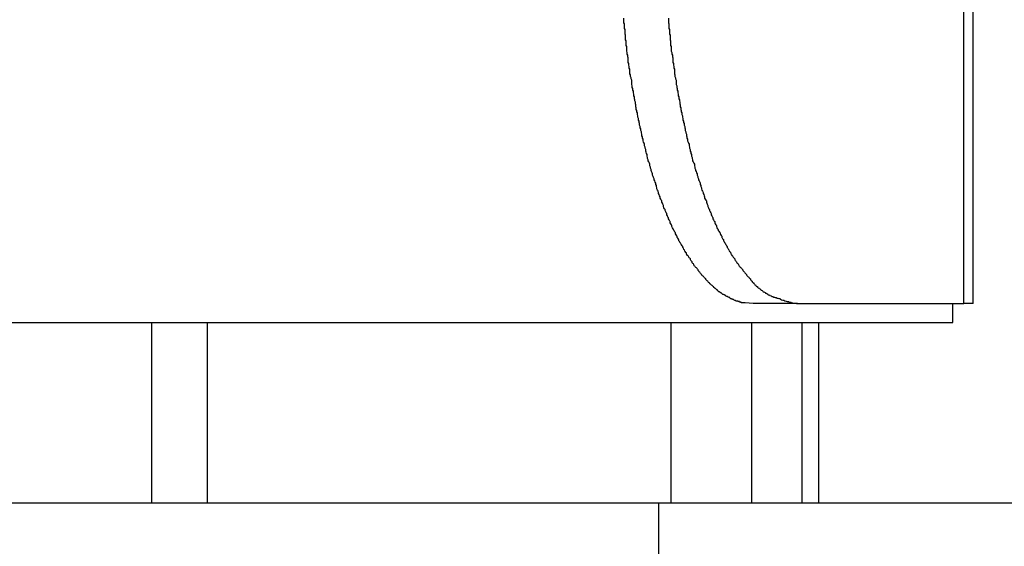
# Model space of a CAD drawing. Extents: x -38.9 to 30.2, y 13.8 to 57.5.
# Drawn here: x 7.6 to 8.1, y 35.2 to 35.5 of the extents above; entities that cross this region are included whole.
import ezdxf

# ---------------------------------------------------------------- set-up
doc = ezdxf.new("R2010")
doc.units = 0
doc.layers.get('0').update_dxf_attribs({"linetype": 'CONTINUOUS'})

msp = doc.modelspace()

# ---------------------------------------------------------------- linework, layer by layer
at = {"color": 0}
for points in [[(8.0659, 35.3711), (8.0659, 35.7711)], [(8.0659, 35.3711), (8.0659, 35.7711)], [(8.0659, 35.3711), (8.0659, 35.7711)], [(8.0659, 35.3711), (8.0659, 35.7711)], [(8.0659, 35.3711), (8.0659, 35.7711)], [(8.0659, 35.3711), (8.0659, 35.7711)], [(8.0659, 35.3711), (8.0659, 35.7711)], [(8.0659, 35.3711), (8.0659, 35.7711)], [(8.0659, 35.3711), (8.0659, 35.7711)], [(8.0659, 35.3711), (8.0659, 35.7711)], [(8.0659, 35.3711), (8.0659, 35.7711)], [(8.0659, 35.3711), (8.0659, 35.7711)], [(8.0659, 35.3711), (8.0659, 35.7711)], [(8.0659, 35.3711), (8.0659, 35.7711)], [(8.0659, 35.3711), (8.0659, 35.7711)], [(8.0659, 35.3711), (8.0659, 35.7711)], [(8.0659, 35.3711), (8.0659, 35.7711)], [(8.0659, 35.3711), (8.0659, 35.7711)], [(8.0659, 35.3711), (8.0659, 35.7711)], [(8.0659, 35.3711), (8.0659, 35.7711)], [(8.0659, 35.3711), (8.0659, 35.7711)], [(8.0707, 35.3711), (8.0707, 35.7711)], [(8.0707, 35.3711), (8.0707, 35.7711)], [(8.0707, 35.3711), (8.0707, 35.7711)], [(8.0707, 35.3711), (8.0707, 35.7711)], [(8.0707, 35.3711), (8.0707, 35.7711)], [(8.0707, 35.3711), (8.0707, 35.7711)], [(8.0707, 35.3711), (8.0707, 35.7711)], [(8.0707, 35.3711), (8.0707, 35.7711)], [(8.0707, 35.3711), (8.0707, 35.7711)], [(8.0707, 35.3711), (8.0707, 35.7711)], [(8.0707, 35.3711), (8.0707, 35.7711)], [(8.0707, 35.3711), (8.0707, 35.7711)], [(8.0707, 35.3711), (8.0707, 35.7711)], [(8.0707, 35.3711), (8.0707, 35.7711)], [(8.0707, 35.3711), (8.0707, 35.7711)], [(8.0707, 35.3711), (8.0707, 35.7711)], [(8.0707, 35.3711), (8.0707, 35.7711)], [(8.0707, 35.3711), (8.0707, 35.7711)], [(8.0707, 35.3711), (8.0707, 35.7711)], [(8.0707, 35.3711), (8.0707, 35.7711)], [(8.0707, 35.3711), (8.0707, 35.7711)], [(7.9549, 35.3711), (7.9508, 35.3714), (7.9508, 35.3714), (7.9505, 35.3714), (7.9502, 35.3714), (7.9499, 35.3714), (7.9496, 35.3715), (7.9493, 35.3715), (7.949, 35.3715), (7.9487, 35.3715), (7.9487, 35.3718), (7.9484, 35.3718), (7.9481, 35.3718), (7.9478, 35.3718), (7.9477, 35.3721), (7.9474, 35.3721), (7.9471, 35.3721), (7.9468, 35.3721), (7.9468, 35.3724), (7.9468, 35.3724), (7.9465, 35.3724), (7.9462, 35.3724), (7.9459, 35.3724), (7.9456, 35.3727), (7.9453, 35.3727), (7.945, 35.3729), (7.9447, 35.3729), (7.9446, 35.3732), (7.9443, 35.3732), (7.944, 35.3733), (7.9437, 35.3733), (7.9435, 35.3736), (7.9432, 35.3736), (7.9429, 35.3739), (7.9426, 35.3739), (7.9426, 35.3742), (7.9426, 35.3742), (7.9423, 35.3742), (7.942, 35.3744), (7.9417, 35.3744), (7.9414, 35.3747), (7.9411, 35.3747), (7.9408, 35.375), (7.9405, 35.375), (7.9405, 35.3753), (7.9402, 35.3753), (7.9399, 35.3756), (7.9396, 35.3756), (7.9393, 35.3759), (7.939, 35.3759), (7.9387, 35.3762), (7.9384, 35.3763), (7.9384, 35.3766), (7.9384, 35.3766), (7.9381, 35.3766), (7.9378, 35.3769), (7.9375, 35.3769), (7.9372, 35.3772), (7.9369, 35.3772), (7.9366, 35.3775), (7.9363, 35.3778), (7.9363, 35.3781), (7.936, 35.3781), (7.9357, 35.3784), (7.9354, 35.3787), (7.9352, 35.379), (7.9349, 35.379), (7.9346, 35.3793), (7.9343, 35.3796), (7.9343, 35.3799), (7.9343, 35.3799), (7.934, 35.3799), (7.9337, 35.3802), (7.9334, 35.3805), (7.9331, 35.3808), (7.9328, 35.3809), (7.9325, 35.3812), (7.9322, 35.3815), (7.9321, 35.3818), (7.9318, 35.3819), (7.9315, 35.3822), (7.9312, 35.3825), (7.931, 35.3828), (7.9307, 35.3831), (7.9304, 35.3834), (7.9301, 35.3837), (7.9301, 35.384), (7.9301, 35.384), (7.9298, 35.3842), (7.9295, 35.3845), (7.9292, 35.3848), (7.9289, 35.3851), (7.9286, 35.3854), (7.9283, 35.3857), (7.928, 35.386), (7.9279, 35.3863), (7.9276, 35.3866), (7.9273, 35.3869), (7.927, 35.3872), (7.9269, 35.3875), (7.9266, 35.3878), (7.9263, 35.3881), (7.926, 35.3884), (7.926, 35.3889), (7.926, 35.3889), (7.9257, 35.3892), (7.9254, 35.3895), (7.9251, 35.3898), (7.9248, 35.3901), (7.9245, 35.3904), (7.9242, 35.3907), (7.9239, 35.391), (7.9238, 35.3916), (7.9235, 35.3919), (7.9232, 35.3922), (7.9229, 35.3925), (7.9228, 35.3931), (7.9225, 35.3934), (7.9222, 35.3937), (7.9219, 35.394), (7.9219, 35.3946), (7.9219, 35.3946), (7.9216, 35.3949), (7.9213, 35.3952), (7.921, 35.3955), (7.9207, 35.3961), (7.9204, 35.3964), (7.9201, 35.3968), (7.9198, 35.3971), (7.9198, 35.3977), (7.9195, 35.398), (7.9192, 35.3984), (7.9189, 35.3987), (7.9188, 35.3993), (7.9185, 35.3996), (7.9182, 35.4002), (7.9179, 35.4005), (7.9179, 35.4011), (7.9179, 35.4011), (7.9176, 35.4014), (7.9173, 35.4019), (7.917, 35.4022), (7.9168, 35.4028), (7.9165, 35.4031), (7.9162, 35.4037), (7.9159, 35.404), (7.9159, 35.4046), (7.9156, 35.4049), (7.9153, 35.4055), (7.915, 35.4058), (7.915, 35.4064), (7.9147, 35.4067), (7.9144, 35.4073), (7.9141, 35.4077), (7.9141, 35.4083), (7.9141, 35.4083), (7.9138, 35.4086), (7.9135, 35.4092), (7.9132, 35.4095), (7.9131, 35.4101), (7.9128, 35.4104), (7.9125, 35.411), (7.9122, 35.4116), (7.9122, 35.4122), (7.9119, 35.4125), (7.9116, 35.4131), (7.9113, 35.4136), (7.9113, 35.4142), (7.911, 35.4145), (7.9107, 35.4151), (7.9104, 35.4157), (7.9104, 35.4163), (7.9104, 35.4163), (7.9101, 35.4166), (7.9098, 35.4172), (7.9095, 35.4178), (7.9095, 35.4184), (7.9092, 35.4188), (7.9089, 35.4194), (7.9086, 35.42), (7.9086, 35.4206), (7.9083, 35.4209), (7.908, 35.4215), (7.9077, 35.4221), (7.9077, 35.4227), (7.9074, 35.4233), (7.9072, 35.4239), (7.9069, 35.4245), (7.9069, 35.4251), (7.9069, 35.4251), (7.9066, 35.4254), (7.9063, 35.426), (7.906, 35.4266), (7.906, 35.4272), (7.9057, 35.4278), (7.9055, 35.4284), (7.9052, 35.429), (7.9052, 35.4296), (7.9049, 35.4302), (7.9046, 35.4308), (7.9043, 35.4314), (7.9043, 35.432), (7.904, 35.4326), (7.904, 35.4332), (7.9037, 35.4338), (7.9037, 35.4344), (7.9037, 35.4344), (7.9034, 35.435), (7.9031, 35.4356), (7.9028, 35.4362), (7.9028, 35.4368), (7.9025, 35.4374), (7.9023, 35.438), (7.902, 35.4386), (7.902, 35.4393), (7.9017, 35.4399), (7.9015, 35.4405), (7.9012, 35.4411), (7.9012, 35.4417), (7.9009, 35.4423), (7.9009, 35.4429), (7.9006, 35.4435), (7.9006, 35.4444), (7.9006, 35.4444), (7.9003, 35.445), (7.9, 35.4456), (7.8997, 35.4462), (7.8997, 35.4468), (7.8994, 35.4474), (7.8994, 35.448), (7.8991, 35.4486), (7.8991, 35.4495), (7.8988, 35.4501), (7.8987, 35.4507), (7.8984, 35.4513), (7.8984, 35.4522), (7.8981, 35.4528), (7.8981, 35.4534), (7.8978, 35.454), (7.8978, 35.4549), (7.8978, 35.4549), (7.8975, 35.4555), (7.8973, 35.4561), (7.897, 35.4567), (7.897, 35.4576), (7.8967, 35.4582), (7.8967, 35.4588), (7.8964, 35.4594), (7.8964, 35.4603), (7.8961, 35.4609), (7.8961, 35.4615), (7.8958, 35.4621), (7.8958, 35.463), (7.8955, 35.4636), (7.8955, 35.4643), (7.8952, 35.4649), (7.8952, 35.4658), (7.8952, 35.4658), (7.8949, 35.4664), (7.8949, 35.467), (7.8946, 35.4676), (7.8946, 35.4685), (7.8943, 35.4691), (7.8943, 35.4699), (7.894, 35.4705), (7.894, 35.4714), (7.8937, 35.472), (7.8937, 35.4726), (7.8934, 35.4732), (7.8934, 35.4741), (7.8931, 35.4747), (7.8931, 35.4756), (7.893, 35.4762), (7.893, 35.4771), (7.893, 35.4771), (7.8927, 35.4777), (7.8927, 35.4783), (7.8924, 35.4789), (7.8924, 35.4798), (7.8921, 35.4804), (7.8921, 35.4813), (7.8919, 35.4819), (7.8919, 35.4828), (7.8916, 35.4834), (7.8916, 35.4842), (7.8913, 35.4848), (7.8913, 35.4857), (7.891, 35.4863), (7.891, 35.4872), (7.891, 35.4878), (7.891, 35.4887), (7.891, 35.4887), (7.8907, 35.4893), (7.8907, 35.4899), (7.8904, 35.4905), (7.8904, 35.4914), (7.8901, 35.492), (7.8901, 35.4929), (7.89, 35.4935), (7.89, 35.4944), (7.8897, 35.495), (7.8897, 35.4959), (7.8895, 35.4965), (7.8895, 35.4974), (7.8892, 35.498), (7.8892, 35.4989), (7.8892, 35.4995), (7.8892, 35.5004), (7.8892, 35.5004), (7.8889, 35.501), (7.8889, 35.5018), (7.8887, 35.5024), (7.8887, 35.5033), (7.8884, 35.5039), (7.8884, 35.5048), (7.8884, 35.5054), (7.8884, 35.5063), (7.8881, 35.5069), (7.8881, 35.5078), (7.8881, 35.5084), (7.8881, 35.5093), (7.8878, 35.5099), (7.8878, 35.5108), (7.8878, 35.5114), (7.8878, 35.5123), (7.8878, 35.5123), (7.8875, 35.5129), (7.8875, 35.5138), (7.8875, 35.5144), (7.8875, 35.5153), (7.8872, 35.5159), (7.8872, 35.5168), (7.8872, 35.5174), (7.8872, 35.5183), (7.8869, 35.5189), (7.8869, 35.5198), (7.8869, 35.5204), (7.8869, 35.5213)], [(7.9103, 35.5213), (7.9103, 35.5204), (7.9103, 35.5198), (7.9103, 35.5189), (7.9106, 35.5183), (7.9106, 35.5174), (7.9106, 35.5168), (7.9106, 35.5159), (7.9109, 35.5153), (7.9109, 35.5144), (7.9109, 35.5138), (7.9109, 35.5129), (7.9112, 35.5123), (7.9112, 35.5123), (7.9112, 35.5114), (7.9112, 35.5108), (7.9112, 35.5099), (7.9115, 35.5093), (7.9115, 35.5084), (7.9115, 35.5078), (7.9115, 35.5069), (7.9118, 35.5063), (7.9118, 35.5054), (7.9118, 35.5048), (7.9118, 35.5039), (7.9121, 35.5033), (7.9121, 35.5024), (7.9124, 35.5018), (7.9124, 35.501), (7.9127, 35.5004), (7.9127, 35.5004), (7.9127, 35.4995), (7.9127, 35.4989), (7.9127, 35.498), (7.913, 35.4974), (7.913, 35.4965), (7.9132, 35.4959), (7.9132, 35.495), (7.9135, 35.4944), (7.9135, 35.4935), (7.9135, 35.4929), (7.9135, 35.492), (7.9138, 35.4914), (7.9138, 35.4905), (7.9141, 35.4899), (7.9141, 35.4893), (7.9144, 35.4887), (7.9144, 35.4887), (7.9144, 35.4878), (7.9144, 35.4872), (7.9144, 35.4863), (7.9147, 35.4857), (7.9147, 35.4848), (7.915, 35.4842), (7.915, 35.4834), (7.9153, 35.4828), (7.9153, 35.4819), (7.9155, 35.4813), (7.9155, 35.4804), (7.9158, 35.4798), (7.9158, 35.4789), (7.9161, 35.4783), (7.9161, 35.4777), (7.9164, 35.4771), (7.9164, 35.4771), (7.9164, 35.4762), (7.9165, 35.4756), (7.9165, 35.4747), (7.9168, 35.4741), (7.9168, 35.4732), (7.9171, 35.4726), (7.9171, 35.472), (7.9174, 35.4714), (7.9174, 35.4705), (7.9177, 35.4699), (7.9177, 35.4691), (7.918, 35.4685), (7.918, 35.4676), (7.9183, 35.467), (7.9183, 35.4664), (7.9186, 35.4658), (7.9186, 35.4658), (7.9186, 35.4649), (7.9189, 35.4643), (7.9189, 35.4636), (7.9192, 35.463), (7.9192, 35.4621), (7.9195, 35.4615), (7.9195, 35.4609), (7.9198, 35.4603), (7.9198, 35.4594), (7.9201, 35.4588), (7.9201, 35.4582), (7.9204, 35.4576), (7.9204, 35.4567), (7.9207, 35.4561), (7.9209, 35.4555), (7.9212, 35.4549), (7.9212, 35.4549), (7.9212, 35.454), (7.9215, 35.4534), (7.9215, 35.4528), (7.9218, 35.4522), (7.9218, 35.4513), (7.9221, 35.4507), (7.9222, 35.4501), (7.9225, 35.4495), (7.9225, 35.4486), (7.9228, 35.448), (7.9228, 35.4474), (7.9231, 35.4468), (7.9231, 35.4462), (7.9234, 35.4456), (7.9237, 35.445), (7.924, 35.4444), (7.924, 35.4444), (7.924, 35.4435), (7.9243, 35.4429), (7.9243, 35.4423), (7.9246, 35.4417), (7.9246, 35.4411), (7.9249, 35.4405), (7.9252, 35.4399), (7.9255, 35.4393), (7.9255, 35.4386), (7.9258, 35.438), (7.9259, 35.4374), (7.9262, 35.4368), (7.9262, 35.4362), (7.9265, 35.4356), (7.9268, 35.435), (7.9271, 35.4344), (7.9271, 35.4344), (7.9271, 35.4338), (7.9274, 35.4332), (7.9274, 35.4326), (7.9277, 35.432), (7.9277, 35.4314), (7.928, 35.4308), (7.9283, 35.4302), (7.9286, 35.4296), (7.9286, 35.429), (7.9289, 35.4284), (7.9291, 35.4278), (7.9294, 35.4272), (7.9294, 35.4266), (7.9297, 35.426), (7.93, 35.4254), (7.9303, 35.4251), (7.9303, 35.4251), (7.9303, 35.4245), (7.9306, 35.4239), (7.9308, 35.4233), (7.9311, 35.4227), (7.9311, 35.4221), (7.9314, 35.4215), (7.9317, 35.4209), (7.932, 35.4206), (7.932, 35.42), (7.9323, 35.4194), (7.9326, 35.4188), (7.9329, 35.4184), (7.9329, 35.4178), (7.9332, 35.4172), (7.9335, 35.4166), (7.9338, 35.4163), (7.9338, 35.4163), (7.9338, 35.4157), (7.9341, 35.4151), (7.9344, 35.4145), (7.9347, 35.4142), (7.9347, 35.4136), (7.935, 35.4131), (7.9353, 35.4125), (7.9356, 35.4122), (7.9356, 35.4116), (7.9359, 35.411), (7.9362, 35.4104), (7.9365, 35.4101), (7.9366, 35.4095), (7.9369, 35.4092), (7.9372, 35.4086), (7.9375, 35.4083), (7.9375, 35.4083), (7.9375, 35.4077), (7.9378, 35.4074), (7.9381, 35.4068), (7.9384, 35.4065), (7.9384, 35.4059), (7.9387, 35.4056), (7.939, 35.405), (7.9393, 35.4047), (7.9393, 35.4041), (7.9396, 35.4038), (7.9399, 35.4032), (7.9402, 35.4029), (7.9404, 35.4023), (7.9407, 35.402), (7.941, 35.4014), (7.9413, 35.4011), (7.9413, 35.4011), (7.9413, 35.4005), (7.9416, 35.4002), (7.9419, 35.3996), (7.9422, 35.3993), (7.9423, 35.3987), (7.9426, 35.3984), (7.9429, 35.3981), (7.9432, 35.3978), (7.9432, 35.3972), (7.9435, 35.3969), (7.9438, 35.3964), (7.9441, 35.3961), (7.9444, 35.3955), (7.9447, 35.3952), (7.945, 35.3949), (7.9453, 35.3946), (7.9453, 35.3946), (7.9453, 35.394), (7.9456, 35.3937), (7.9459, 35.3934), (7.9462, 35.3931), (7.9464, 35.3925), (7.9467, 35.3922), (7.947, 35.3919), (7.9473, 35.3916), (7.9474, 35.391), (7.9477, 35.3907), (7.948, 35.3904), (7.9483, 35.3901), (7.9486, 35.3898), (7.9489, 35.3895), (7.9492, 35.3892), (7.9495, 35.3889), (7.9495, 35.3889), (7.9495, 35.3885), (7.9498, 35.3882), (7.9501, 35.3879), (7.9504, 35.3876), (7.9505, 35.3873), (7.9508, 35.387), (7.9511, 35.3867), (7.9514, 35.3864), (7.9514, 35.3861), (7.9517, 35.3858), (7.952, 35.3855), (7.9523, 35.3852), (7.9526, 35.3849), (7.9529, 35.3846), (7.9532, 35.3843), (7.9535, 35.384), (7.9535, 35.384), (7.9535, 35.3837), (7.9538, 35.3834), (7.9541, 35.3831), (7.9544, 35.3828), (7.9544, 35.3825), (7.9547, 35.3822), (7.955, 35.3819), (7.9553, 35.3819), (7.9553, 35.3816), (7.9556, 35.3813), (7.9559, 35.381), (7.9562, 35.3809), (7.9563, 35.3806), (7.9566, 35.3803), (7.9569, 35.38), (7.9572, 35.38), (7.9572, 35.38), (7.9573, 35.3797), (7.9576, 35.3794), (7.9579, 35.3791), (7.9582, 35.3791), (7.9585, 35.3788), (7.9588, 35.3785), (7.9591, 35.3782), (7.9594, 35.3782), (7.9597, 35.3779), (7.96, 35.3776), (7.9603, 35.3773), (7.9606, 35.3773), (7.9609, 35.377), (7.9612, 35.3769), (7.9615, 35.3766), (7.9618, 35.3766), (7.9618, 35.3766), (7.9621, 35.3763), (7.9626, 35.376), (7.9629, 35.3757), (7.9635, 35.3756), (7.9638, 35.3753), (7.9644, 35.3751), (7.9647, 35.3748), (7.9653, 35.3748), (7.9656, 35.3745), (7.9662, 35.3745), (7.9665, 35.3742), (7.9671, 35.3742), (7.9674, 35.3739), (7.968, 35.3739), (7.9684, 35.3737), (7.969, 35.3737), (7.969, 35.3737), (7.9693, 35.3734), (7.9699, 35.3731), (7.9705, 35.3728), (7.9711, 35.3728), (7.9717, 35.3725), (7.9723, 35.3724), (7.9729, 35.3721), (7.9735, 35.3721), (7.9741, 35.3718), (7.9747, 35.3718), (7.9753, 35.3715), (7.9759, 35.3715), (7.9765, 35.3712), (7.9771, 35.3712), (7.9777, 35.3711), (7.9783, 35.3711)], [(7.9549, 35.3711), (7.9549, 35.3711)], [(7.9783, 35.3711), (7.9549, 35.3711)], [(7.9783, 35.3711), (7.9549, 35.3711)], [(7.9783, 35.3711), (7.9549, 35.3711)], [(7.9783, 35.3711), (7.9549, 35.3711)], [(7.9783, 35.3711), (7.9549, 35.3711)], [(7.9783, 35.3711), (7.9549, 35.3711)], [(7.9783, 35.3711), (7.9549, 35.3711)], [(7.9783, 35.3711), (7.9549, 35.3711)], [(7.9783, 35.3711), (7.9549, 35.3711)], [(7.9783, 35.3711), (7.9549, 35.3711)], [(7.9783, 35.3711), (7.9549, 35.3711)], [(7.9783, 35.3711), (7.9549, 35.3711)], [(7.9783, 35.3711), (7.9549, 35.3711)], [(7.9783, 35.3711), (7.9549, 35.3711)], [(7.9783, 35.3711), (7.9549, 35.3711)], [(7.9783, 35.3711), (7.9549, 35.3711)], [(7.9783, 35.3711), (7.9549, 35.3711)], [(7.9783, 35.3711), (7.9549, 35.3711)], [(7.9783, 35.3711), (7.9549, 35.3711)], [(7.9783, 35.3711), (7.9549, 35.3711)], [(7.9783, 35.3711), (7.9549, 35.3711)], [(7.9783, 35.3711), (7.9783, 35.3711)], [(7.9783, 35.3711), (7.9783, 35.3711)], [(7.9783, 35.3711), (8.0659, 35.3711)], [(7.9783, 35.3711), (8.0659, 35.3711)], [(7.9783, 35.3711), (8.0659, 35.3711)], [(7.9783, 35.3711), (8.0659, 35.3711)], [(7.9783, 35.3711), (8.0659, 35.3711)], [(7.9783, 35.3711), (8.0659, 35.3711)], [(7.9783, 35.3711), (8.0659, 35.3711)], [(7.9783, 35.3711), (8.0659, 35.3711)], [(7.9783, 35.3711), (8.0659, 35.3711)], [(7.9783, 35.3711), (8.0659, 35.3711)], [(7.9783, 35.3711), (8.0659, 35.3711)], [(7.9783, 35.3711), (8.0659, 35.3711)], [(7.9783, 35.3711), (8.0659, 35.3711)], [(7.9783, 35.3711), (8.0659, 35.3711)], [(7.9783, 35.3711), (8.0659, 35.3711)], [(7.9783, 35.3711), (8.0659, 35.3711)], [(7.9783, 35.3711), (8.0659, 35.3711)], [(7.9783, 35.3711), (8.0659, 35.3711)], [(7.9783, 35.3711), (8.0659, 35.3711)], [(7.9783, 35.3711), (8.0659, 35.3711)], [(7.9783, 35.3711), (8.0659, 35.3711)], [(8.0601, 35.3711), (8.0601, 35.3711)], [(8.0601, 35.3611), (8.0601, 35.3711)], [(8.0601, 35.3611), (8.0601, 35.3711)], [(8.0601, 35.3611), (8.0601, 35.3711)], [(8.0601, 35.3611), (8.0601, 35.3711)], [(8.0601, 35.3611), (8.0601, 35.3711)], [(8.0601, 35.3611), (8.0601, 35.3711)], [(8.0601, 35.3611), (8.0601, 35.3711)], [(8.0601, 35.3611), (8.0601, 35.3711)], [(8.0601, 35.3611), (8.0601, 35.3711)], [(8.0601, 35.3611), (8.0601, 35.3711)], [(8.0601, 35.3611), (8.0601, 35.3711)], [(8.0601, 35.3611), (8.0601, 35.3711)], [(8.0601, 35.3611), (8.0601, 35.3711)], [(8.0601, 35.3611), (8.0601, 35.3711)], [(8.0601, 35.3611), (8.0601, 35.3711)], [(8.0601, 35.3611), (8.0601, 35.3711)], [(8.0601, 35.3611), (8.0601, 35.3711)], [(8.0601, 35.3611), (8.0601, 35.3711)], [(8.0601, 35.3611), (8.0601, 35.3711)], [(8.0601, 35.3611), (8.0601, 35.3711)], [(8.0601, 35.3611), (8.0601, 35.3711)], [(8.0659, 35.3711), (8.0659, 35.3711)], [(8.0659, 35.3711), (8.0659, 35.3711)], [(8.0707, 35.3711), (8.0659, 35.3711)], [(8.0707, 35.3711), (8.0659, 35.3711)], [(8.0707, 35.3711), (8.0659, 35.3711)], [(8.0707, 35.3711), (8.0659, 35.3711)], [(8.0707, 35.3711), (8.0659, 35.3711)], [(8.0707, 35.3711), (8.0659, 35.3711)], [(8.0707, 35.3711), (8.0659, 35.3711)], [(8.0707, 35.3711), (8.0659, 35.3711)], [(8.0707, 35.3711), (8.0659, 35.3711)], [(8.0707, 35.3711), (8.0659, 35.3711)], [(8.0707, 35.3711), (8.0659, 35.3711)], [(8.0707, 35.3711), (8.0659, 35.3711)], [(8.0707, 35.3711), (8.0659, 35.3711)], [(8.0707, 35.3711), (8.0659, 35.3711)], [(8.0707, 35.3711), (8.0659, 35.3711)], [(8.0707, 35.3711), (8.0659, 35.3711)], [(8.0707, 35.3711), (8.0659, 35.3711)], [(8.0707, 35.3711), (8.0659, 35.3711)], [(8.0707, 35.3711), (8.0659, 35.3711)], [(8.0707, 35.3711), (8.0659, 35.3711)], [(8.0707, 35.3711), (8.0659, 35.3711)], [(8.0659, 35.3711), (8.0659, 35.3711)], [(8.0707, 35.3711), (8.0707, 35.3711)], [(8.0707, 35.3711), (8.0707, 35.3711)], [(7.0505, 35.3611), (8.0601, 35.3611)], [(7.0505, 35.3611), (8.0601, 35.3611)], [(7.0505, 35.3611), (8.0601, 35.3611)], [(7.0505, 35.3611), (8.0601, 35.3611)], [(7.0505, 35.3611), (8.0601, 35.3611)], [(7.0505, 35.3611), (8.0601, 35.3611)], [(7.0505, 35.3611), (8.0601, 35.3611)], [(7.0505, 35.3611), (8.0601, 35.3611)], [(7.0505, 35.3611), (8.0601, 35.3611)], [(7.0505, 35.3611), (8.0601, 35.3611)], [(7.0505, 35.3611), (8.0601, 35.3611)], [(7.0505, 35.3611), (8.0601, 35.3611)], [(7.0505, 35.3611), (8.0601, 35.3611)], [(7.0505, 35.3611), (8.0601, 35.3611)], [(7.0505, 35.3611), (8.0601, 35.3611)], [(7.0505, 35.3611), (8.0601, 35.3611)], [(7.0505, 35.3611), (8.0601, 35.3611)], [(7.0505, 35.3611), (8.0601, 35.3611)], [(7.0505, 35.3611), (8.0601, 35.3611)], [(7.0505, 35.3611), (8.0601, 35.3611)], [(7.0505, 35.3611), (8.0601, 35.3611)], [(7.6383, 35.3611), (7.6383, 35.3611)], [(7.6383, 35.3611), (7.6383, 35.2661)], [(7.6383, 35.3611), (7.6383, 35.2661)], [(7.6383, 35.3611), (7.6383, 35.2661)], [(7.6383, 35.3611), (7.6383, 35.2661)], [(7.6383, 35.3611), (7.6383, 35.2661)], [(7.6383, 35.3611), (7.6383, 35.2661)], [(7.6383, 35.3611), (7.6383, 35.2661)], [(7.6383, 35.3611), (7.6383, 35.2661)], [(7.6383, 35.3611), (7.6383, 35.2661)], [(7.6383, 35.3611), (7.6383, 35.2661)], [(7.6383, 35.3611), (7.6383, 35.2661)], [(7.6383, 35.3611), (7.6383, 35.2661)], [(7.6383, 35.3611), (7.6383, 35.2661)], [(7.6383, 35.3611), (7.6383, 35.2661)], [(7.6383, 35.3611), (7.6383, 35.2661)], [(7.6383, 35.3611), (7.6383, 35.2661)], [(7.6383, 35.3611), (7.6383, 35.2661)], [(7.6383, 35.3611), (7.6383, 35.2661)], [(7.6383, 35.3611), (7.6383, 35.2661)], [(7.6383, 35.3611), (7.6383, 35.2661)], [(7.6383, 35.3611), (7.6383, 35.2661)], [(7.6676, 35.3611), (7.6676, 35.3611)], [(7.6676, 35.3611), (7.6676, 35.2661)], [(7.6676, 35.3611), (7.6676, 35.2661)], [(7.6676, 35.3611), (7.6676, 35.2661)], [(7.6676, 35.3611), (7.6676, 35.2661)], [(7.6676, 35.3611), (7.6676, 35.2661)], [(7.6676, 35.3611), (7.6676, 35.2661)], [(7.6676, 35.3611), (7.6676, 35.2661)], [(7.6676, 35.3611), (7.6676, 35.2661)], [(7.6676, 35.3611), (7.6676, 35.2661)], [(7.6676, 35.3611), (7.6676, 35.2661)], [(7.6676, 35.3611), (7.6676, 35.2661)], [(7.6676, 35.3611), (7.6676, 35.2661)], [(7.6676, 35.3611), (7.6676, 35.2661)], [(7.6676, 35.3611), (7.6676, 35.2661)], [(7.6676, 35.3611), (7.6676, 35.2661)], [(7.6676, 35.3611), (7.6676, 35.2661)], [(7.6676, 35.3611), (7.6676, 35.2661)], [(7.6676, 35.3611), (7.6676, 35.2661)], [(7.6676, 35.3611), (7.6676, 35.2661)], [(7.6676, 35.3611), (7.6676, 35.2661)], [(7.6676, 35.3611), (7.6676, 35.2661)], [(7.9116, 35.3611), (7.9116, 35.3611)], [(7.9116, 35.3611), (7.9116, 35.2661)], [(7.9116, 35.3611), (7.9116, 35.2661)], [(7.9116, 35.3611), (7.9116, 35.2661)], [(7.9116, 35.3611), (7.9116, 35.2661)], [(7.9116, 35.3611), (7.9116, 35.2661)], [(7.9116, 35.3611), (7.9116, 35.2661)], [(7.9116, 35.3611), (7.9116, 35.2661)], [(7.9116, 35.3611), (7.9116, 35.2661)], [(7.9116, 35.3611), (7.9116, 35.2661)], [(7.9116, 35.3611), (7.9116, 35.2661)], [(7.9116, 35.3611), (7.9116, 35.2661)], [(7.9116, 35.3611), (7.9116, 35.2661)], [(7.9116, 35.3611), (7.9116, 35.2661)], [(7.9116, 35.3611), (7.9116, 35.2661)], [(7.9116, 35.3611), (7.9116, 35.2661)], [(7.9116, 35.3611), (7.9116, 35.2661)], [(7.9116, 35.3611), (7.9116, 35.2661)], [(7.9116, 35.3611), (7.9116, 35.2661)], [(7.9116, 35.3611), (7.9116, 35.2661)], [(7.9116, 35.3611), (7.9116, 35.2661)], [(7.9116, 35.3611), (7.9116, 35.2661)], [(7.954, 35.3611), (7.954, 35.3611)], [(7.954, 35.3611), (7.954, 35.2661)], [(7.954, 35.3611), (7.954, 35.2661)], [(7.954, 35.3611), (7.954, 35.2661)], [(7.954, 35.3611), (7.954, 35.2661)], [(7.954, 35.3611), (7.954, 35.2661)], [(7.954, 35.3611), (7.954, 35.2661)], [(7.954, 35.3611), (7.954, 35.2661)], [(7.954, 35.3611), (7.954, 35.2661)], [(7.954, 35.3611), (7.954, 35.2661)], [(7.954, 35.3611), (7.954, 35.2661)], [(7.954, 35.3611), (7.954, 35.2661)], [(7.954, 35.3611), (7.954, 35.2661)], [(7.954, 35.3611), (7.954, 35.2661)], [(7.954, 35.3611), (7.954, 35.2661)], [(7.954, 35.3611), (7.954, 35.2661)], [(7.954, 35.3611), (7.954, 35.2661)], [(7.954, 35.3611), (7.954, 35.2661)], [(7.954, 35.3611), (7.954, 35.2661)], [(7.954, 35.3611), (7.954, 35.2661)], [(7.954, 35.3611), (7.954, 35.2661)], [(7.954, 35.3611), (7.954, 35.2661)], [(7.9806, 35.3611), (7.9806, 35.3611)], [(7.9806, 35.3611), (7.9806, 35.2661)], [(7.9806, 35.3611), (7.9806, 35.2661)], [(7.9806, 35.3611), (7.9806, 35.2661)], [(7.9806, 35.3611), (7.9806, 35.2661)], [(7.9806, 35.3611), (7.9806, 35.2661)], [(7.9806, 35.3611), (7.9806, 35.2661)], [(7.9806, 35.3611), (7.9806, 35.2661)], [(7.9806, 35.3611), (7.9806, 35.2661)], [(7.9806, 35.3611), (7.9806, 35.2661)], [(7.9806, 35.3611), (7.9806, 35.2661)], [(7.9806, 35.3611), (7.9806, 35.2661)], [(7.9806, 35.3611), (7.9806, 35.2661)], [(7.9806, 35.3611), (7.9806, 35.2661)], [(7.9806, 35.3611), (7.9806, 35.2661)], [(7.9806, 35.3611), (7.9806, 35.2661)], [(7.9806, 35.3611), (7.9806, 35.2661)], [(7.9806, 35.3611), (7.9806, 35.2661)], [(7.9806, 35.3611), (7.9806, 35.2661)], [(7.9806, 35.3611), (7.9806, 35.2661)], [(7.9806, 35.3611), (7.9806, 35.2661)], [(7.9806, 35.3611), (7.9806, 35.2661)], [(7.9894, 35.3611), (7.9894, 35.3611)], [(7.9894, 35.3611), (7.9894, 35.2661)], [(7.9894, 35.3611), (7.9894, 35.2661)], [(7.9894, 35.3611), (7.9894, 35.2661)], [(7.9894, 35.3611), (7.9894, 35.2661)], [(7.9894, 35.3611), (7.9894, 35.2661)], [(7.9894, 35.3611), (7.9894, 35.2661)], [(7.9894, 35.3611), (7.9894, 35.2661)], [(7.9894, 35.3611), (7.9894, 35.2661)], [(7.9894, 35.3611), (7.9894, 35.2661)], [(7.9894, 35.3611), (7.9894, 35.2661)], [(7.9894, 35.3611), (7.9894, 35.2661)], [(7.9894, 35.3611), (7.9894, 35.2661)], [(7.9894, 35.3611), (7.9894, 35.2661)], [(7.9894, 35.3611), (7.9894, 35.2661)], [(7.9894, 35.3611), (7.9894, 35.2661)], [(7.9894, 35.3611), (7.9894, 35.2661)], [(7.9894, 35.3611), (7.9894, 35.2661)], [(7.9894, 35.3611), (7.9894, 35.2661)], [(7.9894, 35.3611), (7.9894, 35.2661)], [(7.9894, 35.3611), (7.9894, 35.2661)], [(7.9894, 35.3611), (7.9894, 35.2661)], [(8.0601, 35.3611), (8.0601, 35.3611)], [(8.0601, 35.3611), (8.0601, 35.3611)], [(7.0505, 35.2661), (8.304, 35.2661)], [(7.0505, 35.2661), (8.304, 35.2661)], [(7.0505, 35.2661), (8.304, 35.2661)], [(7.0505, 35.2661), (8.304, 35.2661)], [(7.0505, 35.2661), (8.304, 35.2661)], [(7.0505, 35.2661), (8.304, 35.2661)], [(7.0505, 35.2661), (8.304, 35.2661)], [(7.0505, 35.2661), (8.304, 35.2661)], [(7.0505, 35.2661), (8.304, 35.2661)], [(7.0505, 35.2661), (8.304, 35.2661)], [(7.0505, 35.2661), (8.304, 35.2661)], [(7.0505, 35.2661), (8.304, 35.2661)], [(7.0505, 35.2661), (8.304, 35.2661)], [(7.0505, 35.2661), (8.304, 35.2661)], [(7.0505, 35.2661), (8.304, 35.2661)], [(7.0505, 35.2661), (8.304, 35.2661)], [(7.0505, 35.2661), (8.304, 35.2661)], [(7.0505, 35.2661), (8.304, 35.2661)], [(7.0505, 35.2661), (8.304, 35.2661)], [(7.0505, 35.2661), (8.304, 35.2661)], [(7.0505, 35.2661), (8.304, 35.2661)], [(7.6383, 35.2661), (7.6383, 35.2661)], [(7.6676, 35.2661), (7.6676, 35.2661)], [(7.9051, 35.2661), (7.9051, 35.2661)], [(7.9051, 35.2661), (7.9051, 34.8861)], [(7.9051, 35.2661), (7.9051, 34.8861)], [(7.9051, 35.2661), (7.9051, 34.8861)], [(7.9051, 35.2661), (7.9051, 34.8861)], [(7.9051, 35.2661), (7.9051, 34.8861)], [(7.9051, 35.2661), (7.9051, 34.8861)], [(7.9051, 35.2661), (7.9051, 34.8861)], [(7.9051, 35.2661), (7.9051, 34.8861)], [(7.9051, 35.2661), (7.9051, 34.8861)], [(7.9051, 35.2661), (7.9051, 34.8861)], [(7.9051, 35.2661), (7.9051, 34.8861)], [(7.9051, 35.2661), (7.9051, 34.8861)], [(7.9051, 35.2661), (7.9051, 34.8861)], [(7.9051, 35.2661), (7.9051, 34.8861)], [(7.9051, 35.2661), (7.9051, 34.8861)], [(7.9051, 35.2661), (7.9051, 34.8861)], [(7.9051, 35.2661), (7.9051, 34.8861)], [(7.9051, 35.2661), (7.9051, 34.8861)], [(7.9051, 35.2661), (7.9051, 34.8861)], [(7.9051, 35.2661), (7.9051, 34.8861)], [(7.9051, 35.2661), (7.9051, 34.8861)], [(7.9116, 35.2661), (7.9116, 35.2661)], [(7.954, 35.2661), (7.954, 35.2661)], [(7.9806, 35.2661), (7.9806, 35.2661)], [(7.9894, 35.2661), (7.9894, 35.2661)]]:
    msp.add_lwpolyline(points, dxfattribs=at)

doc.saveas('drawing.dxf')
